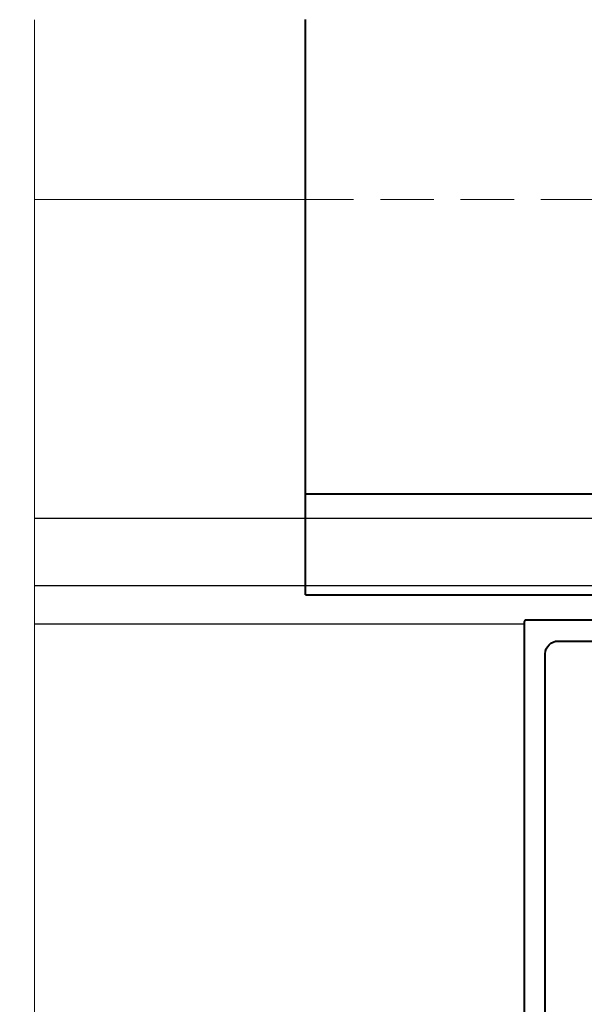
# Model space of a CAD drawing. Extents: x 1958 to 4036, y -4884 to -3323.
# Drawn here: x 2135 to 2202, y -3705 to -3588 of the extents above; entities that cross this region are included whole.
import ezdxf

# ---------------------------------------------------------------- set-up
doc = ezdxf.new("R2010")
doc.units = 0
doc.linetypes.add('HIDDEN', pattern=[9.525, 6.35, -3.175])
for name, color, linetype, lineweight in [('TCL01 thick', 6, 'CONTINUOUS', 20), ('TCL02 thin', 1, 'CONTINUOUS', 25), ('TCL09 extrusion', 3, 'CONTINUOUS', 40)]:
    doc.layers.add(name, color=color, linetype=linetype, lineweight=lineweight)

# ---------------------------------------------------------------- blocks, each defined once
blk = doc.blocks.new('*U31')
at = {"layer": 'TCL01 thick', "color": 6}
blk.add_lwpolyline([(-3.5, -205.15), (-3.5, -3.81), (-5.4, -1.9), (-1.6, 1.9), (-3.5, 3.81), (-3.5, 73.67)], dxfattribs=at)
blk = doc.blocks.new('A$C66156249')
at = {"layer": 'TCL01 thick'}
blk.add_line((213.9, 324.1), (178.09, 324.1), dxfattribs=at)
at = {"layer": 'TCL01 thick', "linetype": 'HIDDEN'}
blk.add_line((330.3, 324.1), (210.3, 324.1), dxfattribs=at)
at = {"layer": 'TCL02 thin'}
for p, q in [((366.27, 286.18), (178.09, 286.18)), ((366.27, 278.18), (178.09, 278.18)), ((236.27, 273.6), (178.09, 273.6))]:
    blk.add_line(p, q, dxfattribs=at)
at = {"layer": 'TCL09 extrusion'}
for p, q in [((210.3, 277.1), (210.3, 345.46)), ((210.3, 289.1), (330.3, 289.1)), ((210.3, 277.1), (330.3, 277.1))]:
    blk.add_line(p, q, dxfattribs=at)
blk.add_lwpolyline([(238.77, 170.5), (238.77, 270.1, -0.414214), (240.27, 271.6), (257.77, 271.6), (257.77, 269.9, 0.414214), (258.57, 269.1), (260.52, 269.1), (260.52, 270.1), (259.27, 270.1), (259.27, 271.6), (264.77, 271.6), (264.77, 270.1), (263.52, 270.1), (263.52, 269.1), (265.47, 269.1, 0.414214), (266.27, 269.9), (266.27, 273.3, 0.414214), (265.47, 274.1), (236.47, 274.1, 0.414214), (236.27, 273.9), (236.27, 167.2)], format="xyb", dxfattribs=at)
at = {"layer": 'TCL02 thin', "rotation": 179.9999999999999}
blk.add_blockref('*U31', (174.59, 140.3), dxfattribs=at)

msp = doc.modelspace()

# ---------------------------------------------------------------- block references
at = {"layer": 'TCL02 thin'}
msp.add_blockref('A$C66156249', (1958.21, -3933.9), dxfattribs=at)

doc.saveas('drawing.dxf')
